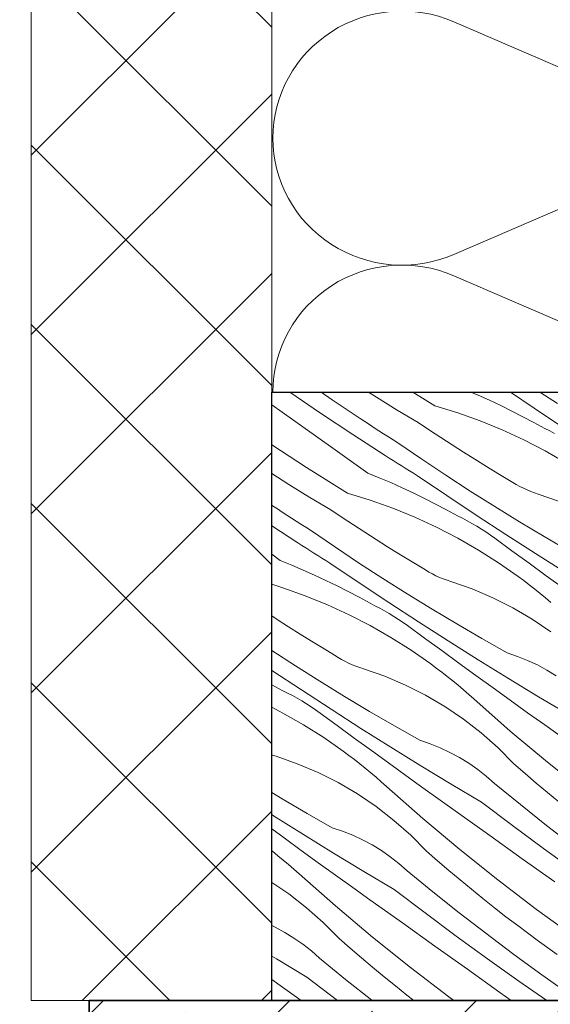
# Model space of a CAD drawing. Units: millimetres. Extents: x -3226090 to -3211910, y -9766 to -3893.
# Drawn here: x -3212747 to -3212695, y -9358 to -9261 of the extents above; entities that cross this region are included whole.
import ezdxf

# ---------------------------------------------------------------- set-up
doc = ezdxf.new("R2010")
doc.units = ezdxf.units.MM
doc.header["$MEASUREMENT"] = 0
doc.linetypes.add('Wipeout_Contour', pattern=[1000, 0, -1000])
for name, color, linetype, lineweight in [('0_Toll_száma__1', 7, 'Continuous', 5), ('0_Toll_száma__2', 7, 'Continuous', 13), ('0_Toll_száma__3', 7, 'Continuous', 15), ('0_Toll_száma__7', 7, 'Continuous', 35)]:
    doc.layers.add(name, color=color, linetype=linetype, lineweight=lineweight)
doc.layers.add('0_Toll_száma__21', color=7, linetype='Continuous', lineweight=5, true_color=0x3a3a3a)
doc.layers.add('0_Toll_száma__87', color=7, linetype='Continuous', lineweight=5, true_color=0x6a6a6a)
doc.styles.add('ELKÉSZÜLT_STÍLUS_2', font='txt')
doc.dimstyles.new('ELKÉSZÜLT_STÍLUS__10', dxfattribs={"dimtxt": 11.25, "dimasz": 6.65, "dimexe": 0.18, "dimexo": 0, "dimgap": 0.09, "dimtad": 1, "dimlfac": 0.001, "dimzin": 0, "dimdsep": 46, "dimtxsty": 'ELKÉSZÜLT_STÍLUS_2', "dimblk": 'ARROWHEAD_6', "dimblk1": 'ARROWHEAD_6', "dimblk2": 'ARROWHEAD_6', "dimcen": 0.09, "dimclrd": 7, "dimclre": 7, "dimclrt": 7, "dimadec": 0, "dimazin": 0, "dimtfac": 1, "dimtdec": 4, "dimtmove": 0, "dimatfit": 3, "dimfxl": 1, "dimtolj": 1, "dimtzin": 0, "dimarcsym": 0})
doc.dimstyles.new('ELKÉSZÜLT_STÍLUS__9', dxfattribs={"dimtxt": 11.25, "dimasz": 6.65, "dimexe": 0.18, "dimexo": 0, "dimgap": 0.09, "dimtad": 1, "dimlfac": 0.001, "dimzin": 0, "dimdsep": 46, "dimtxsty": 'ELKÉSZÜLT_STÍLUS_2', "dimblk": 'ARROWHEAD_6', "dimblk1": 'ARROWHEAD_6', "dimblk2": 'ARROWHEAD_6', "dimcen": 0.09, "dimclrd": 7, "dimclre": 7, "dimclrt": 7, "dimadec": 0, "dimazin": 0, "dimtfac": 1, "dimtdec": 4, "dimtmove": 2, "dimatfit": 3, "dimfxl": 1, "dimtolj": 1, "dimtzin": 0, "dimarcsym": 0})

# ---------------------------------------------------------------- blocks, each defined once
blk = doc.blocks.new('szálas höszigetelés 18_2')
at = {"layer": '0_Toll_száma__3', "linetype": 'Continuous'}
for p, q in [((1.052, 42.038), (11.476, 17.844)), ((13.581, 17.844), (24.005, 42.038)), ((26.11, 42.038), (36.534, 17.844))]:
    blk.add_line(p, q, dxfattribs=at)
for centre, start_param, end_param in [((0, 12.735), 3.141593, 5.125182), ((25.057, 12.735), 1.158003, 3.141593), ((25.057, 12.735), 3.141593, 5.125182)]:
    blk.add_ellipse(centre, major_axis=(0, 12.735), ratio=0.983758, start_param=start_param, end_param=end_param, dxfattribs=at)
blk = doc.blocks.new('*X26', base_point=(-3222426.697, -5311.755))
at = {"layer": '0_Toll_száma__87', "linetype": 'Continuous'}
for p, q in [((-3212717.743, -9299.698), (-3212720.788, -9297.633)), ((-3212716.596, -9298.389), (-3212717.691, -9297.633)), ((-3212712.241, -9298.131), (-3212713.025, -9297.633)), ((-3212710.184, -9299.395), (-3212712.241, -9298.131)), ((-3212706.468, -9298.988), (-3212708.642, -9297.633)), ((-3212702.923, -9297.633), (-3212702.208, -9297.939)), ((-3212702.208, -9297.939), (-3212701.088, -9298.44)), ((-3212696.683, -9299.214), (-3212699.023, -9297.633)), ((-3212694.361, -9298.768), (-3212696.112, -9297.633)), ((-3212719.509, -9301.057), (-3212722.566, -9298.883)), ((-3212713.85, -9300.228), (-3212716.596, -9298.389)), ((-3212706.468, -9298.988), (-3212704.22, -9299.68)), ((-3212701.088, -9298.44), (-3212699.976, -9298.96)), ((-3212699.976, -9298.96), (-3212698.873, -9299.497)), ((-3212693.774, -9301.145), (-3212696.683, -9299.214)), ((-3212714.562, -9301.805), (-3212717.743, -9299.698)), ((-3212713.386, -9300.533), (-3212713.85, -9300.228)), ((-3212708.107, -9300.627), (-3212710.184, -9299.395)), ((-3212704.22, -9299.68), (-3212702.005, -9300.471)), ((-3212698.873, -9299.497), (-3212697.779, -9300.053)), ((-3212697.779, -9300.053), (-3212696.694, -9300.626)), ((-3212716.301, -9303.335), (-3212719.509, -9301.057)), ((-3212712.922, -9300.837), (-3212713.386, -9300.533)), ((-3212712.456, -9301.141), (-3212712.922, -9300.837)), ((-3212711.991, -9301.443), (-3212712.456, -9301.141)), ((-3212707.001, -9301.369), (-3212708.107, -9300.627)), ((-3212702.005, -9300.471), (-3212699.828, -9301.36)), ((-3212696.694, -9300.626), (-3212695.619, -9301.217)), ((-3212695.136, -9301.454), (-3212695.619, -9301.217)), ((-3212711.359, -9303.88), (-3212714.562, -9301.805)), ((-3212711.524, -9301.744), (-3212711.991, -9301.443)), ((-3212711.057, -9302.044), (-3212711.524, -9301.744)), ((-3212710.589, -9302.343), (-3212711.057, -9302.044)), ((-3212705.89, -9302.104), (-3212707.001, -9301.369)), ((-3212704.773, -9302.83), (-3212705.89, -9302.104)), ((-3212699.828, -9301.36), (-3212697.691, -9302.343)), ((-3212694.659, -9301.703), (-3212695.136, -9301.454)), ((-3212719.147, -9305.079), (-3212722.566, -9302.834)), ((-3212710.12, -9302.64), (-3212710.589, -9302.343)), ((-3212707.76, -9304.252), (-3212710.12, -9302.64)), ((-3212703.652, -9303.548), (-3212704.773, -9302.83)), ((-3212697.691, -9302.343), (-3212695.601, -9303.421)), ((-3212713.093, -9305.613), (-3212716.301, -9303.335)), ((-3212710.965, -9304.132), (-3212711.359, -9303.88)), ((-3212710.571, -9304.383), (-3212710.965, -9304.132)), ((-3212702.525, -9304.259), (-3212703.652, -9303.548)), ((-3212695.601, -9303.421), (-3212693.56, -9304.59)), ((-3212715.089, -9307.609), (-3212719.147, -9305.079)), ((-3212710.176, -9304.634), (-3212710.571, -9304.383)), ((-3212709.781, -9304.884), (-3212710.176, -9304.634)), ((-3212709.385, -9305.134), (-3212709.781, -9304.884)), ((-3212708.989, -9305.384), (-3212709.385, -9305.134)), ((-3212705.38, -9305.835), (-3212707.76, -9304.252)), ((-3212701.393, -9304.961), (-3212702.525, -9304.259)), ((-3212700.256, -9305.655), (-3212701.393, -9304.961)), ((-3212720.862, -9306.752), (-3212722.566, -9305.669)), ((-3212713.093, -9305.613), (-3212711.957, -9306.077)), ((-3212711.957, -9306.077), (-3212710.829, -9306.56)), ((-3212708.593, -9305.633), (-3212708.989, -9305.384)), ((-3212708.197, -9305.881), (-3212708.593, -9305.633)), ((-3212705.304, -9307.835), (-3212708.197, -9305.881)), ((-3212702.982, -9307.39), (-3212705.38, -9305.835)), ((-3212699.115, -9306.342), (-3212700.256, -9305.655)), ((-3212718.805, -9308.016), (-3212720.862, -9306.752)), ((-3212710.829, -9306.56), (-3212709.709, -9307.061)), ((-3212709.709, -9307.061), (-3212708.598, -9307.581)), ((-3212698.782, -9306.554), (-3212699.115, -9306.342)), ((-3212698.441, -9306.754), (-3212698.782, -9306.554)), ((-3212698.094, -9306.941), (-3212698.441, -9306.754)), ((-3212697.74, -9307.117), (-3212698.094, -9306.941)), ((-3212716.728, -9309.249), (-3212718.805, -9308.016)), ((-3212715.089, -9307.609), (-3212712.841, -9308.302)), ((-3212708.598, -9307.581), (-3212707.494, -9308.118)), ((-3212702.395, -9309.766), (-3212705.304, -9307.835)), ((-3212700.566, -9308.916), (-3212702.982, -9307.39)), ((-3212697.38, -9307.28), (-3212697.74, -9307.117)), ((-3212697.015, -9307.43), (-3212697.38, -9307.28)), ((-3212696.645, -9307.568), (-3212697.015, -9307.43)), ((-3212696.27, -9307.692), (-3212696.645, -9307.568)), ((-3212694.176, -9308.422), (-3212696.27, -9307.692)), ((-3212722.471, -9308.849), (-3212722.566, -9308.785)), ((-3212722.007, -9309.154), (-3212722.471, -9308.849)), ((-3212712.841, -9308.302), (-3212710.626, -9309.092)), ((-3212707.494, -9308.118), (-3212706.4, -9308.674)), ((-3212706.4, -9308.674), (-3212705.315, -9309.247)), ((-3212698.132, -9310.413), (-3212700.566, -9308.916)), ((-3212721.543, -9309.458), (-3212722.007, -9309.154)), ((-3212721.078, -9309.762), (-3212721.543, -9309.458)), ((-3212720.612, -9310.064), (-3212721.078, -9309.762)), ((-3212715.622, -9309.991), (-3212716.728, -9309.249)), ((-3212714.511, -9310.725), (-3212715.622, -9309.991)), ((-3212710.626, -9309.092), (-3212708.449, -9309.981)), ((-3212708.449, -9309.981), (-3212706.312, -9310.964)), ((-3212705.315, -9309.247), (-3212704.24, -9309.838)), ((-3212703.757, -9310.075), (-3212704.24, -9309.838)), ((-3212699.47, -9311.672), (-3212702.395, -9309.766)), ((-3212719.98, -9312.501), (-3212722.566, -9310.826)), ((-3212720.145, -9310.365), (-3212720.612, -9310.064)), ((-3212719.678, -9310.665), (-3212720.145, -9310.365)), ((-3212719.21, -9310.964), (-3212719.678, -9310.665)), ((-3212718.741, -9311.262), (-3212719.21, -9310.964)), ((-3212713.394, -9311.451), (-3212714.511, -9310.725)), ((-3212706.312, -9310.964), (-3212704.222, -9312.042)), ((-3212703.28, -9310.324), (-3212703.757, -9310.075)), ((-3212702.809, -9310.584), (-3212703.28, -9310.324)), ((-3212702.344, -9310.854), (-3212702.809, -9310.584)), ((-3212701.886, -9311.136), (-3212702.344, -9310.854)), ((-3212695.68, -9311.882), (-3212698.132, -9310.413)), ((-3212716.381, -9312.873), (-3212718.741, -9311.262)), ((-3212712.273, -9312.169), (-3212713.394, -9311.451)), ((-3212701.434, -9311.428), (-3212701.886, -9311.136)), ((-3212700.989, -9311.731), (-3212701.434, -9311.428)), ((-3212700.552, -9312.044), (-3212700.989, -9311.731)), ((-3212696.53, -9313.555), (-3212699.47, -9311.672)), ((-3212693.211, -9313.322), (-3212695.68, -9311.882)), ((-3212719.586, -9312.753), (-3212719.98, -9312.501)), ((-3212719.192, -9313.004), (-3212719.586, -9312.753)), ((-3212714.001, -9314.456), (-3212716.381, -9312.873)), ((-3212711.146, -9312.88), (-3212712.273, -9312.169)), ((-3212710.014, -9313.582), (-3212711.146, -9312.88)), ((-3212704.222, -9312.042), (-3212702.181, -9313.211)), ((-3212698.866, -9313.279), (-3212700.552, -9312.044)), ((-3212721.714, -9314.234), (-3212722.566, -9313.629)), ((-3212718.797, -9313.255), (-3212719.192, -9313.004)), ((-3212718.402, -9313.505), (-3212718.797, -9313.255)), ((-3212718.006, -9313.755), (-3212718.402, -9313.505)), ((-3212717.61, -9314.005), (-3212718.006, -9313.755)), ((-3212708.877, -9314.277), (-3212710.014, -9313.582)), ((-3212702.181, -9313.211), (-3212700.194, -9314.469)), ((-3212697.178, -9314.511), (-3212698.866, -9313.279)), ((-3212693.574, -9315.413), (-3212696.53, -9313.555)), ((-3212721.714, -9314.234), (-3212720.578, -9314.698)), ((-3212720.578, -9314.698), (-3212719.45, -9315.181)), ((-3212717.214, -9314.254), (-3212717.61, -9314.005)), ((-3212716.818, -9314.502), (-3212717.214, -9314.254)), ((-3212713.925, -9316.456), (-3212716.818, -9314.502)), ((-3212711.603, -9316.011), (-3212714.001, -9314.456)), ((-3212707.736, -9314.963), (-3212708.877, -9314.277)), ((-3212700.194, -9314.469), (-3212698.264, -9315.814)), ((-3212695.488, -9315.74), (-3212697.178, -9314.511)), ((-3212719.45, -9315.181), (-3212718.33, -9315.682)), ((-3212718.33, -9315.682), (-3212717.219, -9316.202)), ((-3212707.403, -9315.175), (-3212707.736, -9314.963)), ((-3212707.062, -9315.375), (-3212707.403, -9315.175)), ((-3212706.715, -9315.562), (-3212707.062, -9315.375)), ((-3212706.361, -9315.738), (-3212706.715, -9315.562)), ((-3212706.001, -9315.901), (-3212706.361, -9315.738)), ((-3212697.712, -9316.223), (-3212698.264, -9315.814)), ((-3212693.797, -9316.966), (-3212695.488, -9315.74)), ((-3212722.566, -9316.583), (-3212721.463, -9316.923)), ((-3212717.219, -9316.202), (-3212716.116, -9316.739)), ((-3212716.116, -9316.739), (-3212715.021, -9317.295)), ((-3212711.016, -9318.387), (-3212713.925, -9316.456)), ((-3212709.187, -9317.537), (-3212711.603, -9316.011)), ((-3212705.636, -9316.051), (-3212706.001, -9315.901)), ((-3212705.266, -9316.189), (-3212705.636, -9316.051)), ((-3212704.891, -9316.313), (-3212705.266, -9316.189)), ((-3212702.797, -9317.043), (-3212704.891, -9316.313)), ((-3212697.165, -9316.639), (-3212697.712, -9316.223)), ((-3212696.623, -9317.062), (-3212697.165, -9316.639)), ((-3212721.463, -9316.923), (-3212719.248, -9317.713)), ((-3212719.248, -9317.713), (-3212717.07, -9318.602)), ((-3212715.021, -9317.295), (-3212713.936, -9317.868)), ((-3212706.753, -9319.034), (-3212709.187, -9317.537)), ((-3212700.754, -9317.907), (-3212702.797, -9317.043)), ((-3212696.087, -9317.492), (-3212696.623, -9317.062)), ((-3212695.557, -9317.928), (-3212696.087, -9317.492)), ((-3212717.07, -9318.602), (-3212714.933, -9319.585)), ((-3212713.936, -9317.868), (-3212712.861, -9318.459)), ((-3212712.378, -9318.696), (-3212712.861, -9318.459)), ((-3212711.901, -9318.945), (-3212712.378, -9318.696)), ((-3212708.091, -9320.293), (-3212711.016, -9318.387)), ((-3212698.772, -9318.902), (-3212700.754, -9317.907)), ((-3212695.033, -9318.372), (-3212695.557, -9317.928)), ((-3212722.015, -9320.072), (-3212722.566, -9319.714)), ((-3212714.933, -9319.585), (-3212712.843, -9320.663)), ((-3212711.43, -9319.205), (-3212711.901, -9318.945)), ((-3212710.965, -9319.476), (-3212711.43, -9319.205)), ((-3212710.507, -9319.757), (-3212710.965, -9319.476)), ((-3212704.301, -9320.503), (-3212706.753, -9319.034)), ((-3212696.859, -9320.024), (-3212698.772, -9318.902)), ((-3212720.894, -9320.79), (-3212722.015, -9320.072)), ((-3212712.843, -9320.663), (-3212710.802, -9321.832)), ((-3212710.055, -9320.049), (-3212710.507, -9319.757)), ((-3212709.61, -9320.352), (-3212710.055, -9320.049)), ((-3212709.173, -9320.665), (-3212709.61, -9320.352)), ((-3212707.487, -9321.9), (-3212709.173, -9320.665)), ((-3212705.151, -9322.176), (-3212708.091, -9320.293)), ((-3212701.832, -9321.943), (-3212704.301, -9320.503)), ((-3212695.022, -9321.268), (-3212696.859, -9320.024)), ((-3212719.767, -9321.501), (-3212720.894, -9320.79)), ((-3212718.635, -9322.203), (-3212719.767, -9321.501)), ((-3212717.498, -9322.898), (-3212718.635, -9322.203)), ((-3212710.802, -9321.832), (-3212708.815, -9323.09)), ((-3212705.799, -9323.132), (-3212707.487, -9321.9)), ((-3212702.195, -9324.034), (-3212705.151, -9322.176)), ((-3212699.346, -9323.353), (-3212701.832, -9321.943)), ((-3212720.224, -9324.632), (-3212722.566, -9323.113)), ((-3212716.357, -9323.584), (-3212717.498, -9322.898)), ((-3212716.024, -9323.796), (-3212716.357, -9323.584)), ((-3212708.815, -9323.09), (-3212706.885, -9324.435)), ((-3212704.109, -9324.361), (-3212705.799, -9323.132)), ((-3212698.329, -9323.694), (-3212699.346, -9323.353)), ((-3212715.683, -9323.996), (-3212716.024, -9323.796)), ((-3212715.336, -9324.183), (-3212715.683, -9323.996)), ((-3212714.982, -9324.359), (-3212715.336, -9324.183)), ((-3212714.622, -9324.522), (-3212714.982, -9324.359)), ((-3212714.257, -9324.672), (-3212714.622, -9324.522)), ((-3212706.333, -9324.844), (-3212706.885, -9324.435)), ((-3212702.418, -9325.587), (-3212704.109, -9324.361)), ((-3212699.224, -9325.867), (-3212702.195, -9324.034)), ((-3212697.333, -9324.092), (-3212698.329, -9323.694)), ((-3212696.362, -9324.546), (-3212697.333, -9324.092)), ((-3212695.418, -9325.055), (-3212696.362, -9324.546)), ((-3212722.546, -9325.078), (-3212722.566, -9325.064)), ((-3212719.637, -9327.008), (-3212722.546, -9325.078)), ((-3212717.808, -9326.158), (-3212720.224, -9324.632)), ((-3212713.887, -9324.81), (-3212714.257, -9324.672)), ((-3212713.512, -9324.934), (-3212713.887, -9324.81)), ((-3212711.418, -9325.664), (-3212713.512, -9324.934)), ((-3212705.786, -9325.26), (-3212706.333, -9324.844)), ((-3212705.244, -9325.683), (-3212705.786, -9325.26)), ((-3212694.504, -9325.617), (-3212695.418, -9325.055)), ((-3212722.558, -9326.489), (-3212721.482, -9327.08)), ((-3212715.374, -9327.655), (-3212717.808, -9326.158)), ((-3212709.375, -9326.528), (-3212711.418, -9325.664)), ((-3212707.393, -9327.523), (-3212709.375, -9326.528)), ((-3212704.709, -9326.113), (-3212705.244, -9325.683)), ((-3212704.178, -9326.549), (-3212704.709, -9326.113)), ((-3212700.724, -9326.811), (-3212702.418, -9325.587)), ((-3212696.238, -9327.676), (-3212699.224, -9325.867)), ((-3212720.999, -9327.317), (-3212721.482, -9327.08)), ((-3212720.522, -9327.566), (-3212720.999, -9327.317)), ((-3212716.712, -9328.914), (-3212719.637, -9327.008)), ((-3212703.654, -9326.993), (-3212704.178, -9326.549)), ((-3212703.135, -9327.444), (-3212703.654, -9326.993)), ((-3212702.622, -9327.901), (-3212703.135, -9327.444)), ((-3212699.028, -9328.032), (-3212700.724, -9326.811)), ((-3212720.051, -9327.826), (-3212720.522, -9327.566)), ((-3212719.586, -9328.097), (-3212720.051, -9327.826)), ((-3212719.128, -9328.378), (-3212719.586, -9328.097)), ((-3212718.676, -9328.67), (-3212719.128, -9328.378)), ((-3212712.922, -9329.124), (-3212715.374, -9327.655)), ((-3212705.48, -9328.645), (-3212707.393, -9327.523)), ((-3212699.035, -9331.063), (-3212702.622, -9327.901)), ((-3212697.331, -9329.25), (-3212699.028, -9328.032)), ((-3212693.238, -9329.461), (-3212696.238, -9327.676)), ((-3212722.566, -9328.716), (-3212721.464, -9329.284)), ((-3212721.464, -9329.284), (-3212719.423, -9330.453)), ((-3212718.231, -9328.973), (-3212718.676, -9328.67)), ((-3212717.794, -9329.286), (-3212718.231, -9328.973)), ((-3212716.108, -9330.521), (-3212717.794, -9329.286)), ((-3212713.772, -9330.797), (-3212716.712, -9328.914)), ((-3212710.453, -9330.564), (-3212712.922, -9329.124)), ((-3212703.643, -9329.889), (-3212705.48, -9328.645)), ((-3212695.631, -9330.465), (-3212697.331, -9329.25)), ((-3212701.892, -9331.25), (-3212703.643, -9329.889)), ((-3212719.423, -9330.453), (-3212717.436, -9331.711)), ((-3212714.42, -9331.753), (-3212716.108, -9330.521)), ((-3212710.816, -9332.655), (-3212713.772, -9330.797)), ((-3212707.967, -9331.974), (-3212710.453, -9330.564)), ((-3212700.232, -9332.721), (-3212701.892, -9331.25)), ((-3212695.374, -9334.14), (-3212699.035, -9331.063)), ((-3212692.428, -9332.751), (-3212695.631, -9330.465)), ((-3212717.436, -9331.711), (-3212715.506, -9333.056)), ((-3212712.73, -9332.982), (-3212714.42, -9331.753)), ((-3212706.95, -9332.315), (-3212707.967, -9331.974)), ((-3212705.954, -9332.713), (-3212706.95, -9332.315)), ((-3212714.954, -9333.465), (-3212715.506, -9333.056)), ((-3212711.039, -9334.208), (-3212712.73, -9332.982)), ((-3212707.845, -9334.488), (-3212710.816, -9332.655)), ((-3212704.983, -9333.168), (-3212705.954, -9332.713)), ((-3212704.039, -9333.676), (-3212704.983, -9333.168)), ((-3212698.672, -9334.297), (-3212700.232, -9332.721)), ((-3212722.508, -9333.431), (-3212722.566, -9333.409)), ((-3212722.133, -9333.555), (-3212722.508, -9333.431)), ((-3212720.039, -9334.285), (-3212722.133, -9333.555)), ((-3212717.996, -9335.149), (-3212720.039, -9334.285)), ((-3212714.407, -9333.881), (-3212714.954, -9333.465)), ((-3212713.866, -9334.304), (-3212714.407, -9333.881)), ((-3212709.345, -9335.432), (-3212711.039, -9334.208)), ((-3212703.125, -9334.238), (-3212704.039, -9333.676)), ((-3212702.244, -9334.85), (-3212703.125, -9334.238)), ((-3212697.578, -9335.25), (-3212698.672, -9334.297)), ((-3212691.643, -9337.13), (-3212695.374, -9334.14)), ((-3212716.014, -9336.144), (-3212717.996, -9335.149)), ((-3212713.33, -9334.734), (-3212713.866, -9334.304)), ((-3212712.799, -9335.171), (-3212713.33, -9334.734)), ((-3212712.275, -9335.614), (-3212712.799, -9335.171)), ((-3212704.86, -9336.298), (-3212707.845, -9334.488)), ((-3212701.4, -9335.512), (-3212702.244, -9334.85)), ((-3212696.475, -9336.193), (-3212697.578, -9335.25)), ((-3212714.101, -9337.266), (-3212716.014, -9336.144)), ((-3212711.756, -9336.065), (-3212712.275, -9335.614)), ((-3212711.243, -9336.522), (-3212711.756, -9336.065)), ((-3212707.649, -9336.653), (-3212709.345, -9335.432)), ((-3212700.595, -9336.22), (-3212701.4, -9335.512)), ((-3212698.037, -9338.312), (-3212700.595, -9336.22)), ((-3212695.364, -9337.126), (-3212696.475, -9336.193)), ((-3212721.543, -9337.745), (-3212722.566, -9337.132)), ((-3212707.656, -9339.684), (-3212711.243, -9336.522)), ((-3212705.952, -9337.871), (-3212707.649, -9336.653)), ((-3212701.859, -9338.082), (-3212704.86, -9336.298)), ((-3212694.244, -9338.048), (-3212695.364, -9337.126)), ((-3212719.074, -9339.185), (-3212721.543, -9337.745)), ((-3212712.264, -9338.51), (-3212714.101, -9337.266)), ((-3212704.252, -9339.086), (-3212705.952, -9337.871)), ((-3212698.818, -9340.387), (-3212701.859, -9338.082)), ((-3212710.513, -9339.871), (-3212712.264, -9338.51)), ((-3212701.05, -9341.372), (-3212704.252, -9339.086)), ((-3212695.45, -9340.369), (-3212698.037, -9338.312)), ((-3212722.393, -9339.418), (-3212722.566, -9339.307)), ((-3212719.437, -9341.276), (-3212722.393, -9339.418)), ((-3212716.588, -9340.595), (-3212719.074, -9339.185)), ((-3212708.853, -9341.342), (-3212710.513, -9339.871)), ((-3212703.996, -9342.761), (-3212707.656, -9339.684)), ((-3212721.351, -9341.603), (-3212722.566, -9340.719)), ((-3212715.571, -9340.936), (-3212716.588, -9340.595)), ((-3212714.575, -9341.334), (-3212715.571, -9340.936)), ((-3212695.753, -9342.66), (-3212698.818, -9340.387)), ((-3212692.836, -9342.391), (-3212695.45, -9340.369)), ((-3212719.66, -9342.829), (-3212721.351, -9341.603)), ((-3212716.466, -9343.109), (-3212719.437, -9341.276)), ((-3212713.604, -9341.789), (-3212714.575, -9341.334)), ((-3212712.66, -9342.297), (-3212713.604, -9341.789)), ((-3212707.293, -9342.919), (-3212708.853, -9341.342)), ((-3212697.846, -9343.656), (-3212701.05, -9341.372)), ((-3212722.487, -9342.925), (-3212722.566, -9342.863)), ((-3212721.951, -9343.355), (-3212722.487, -9342.925)), ((-3212717.966, -9344.053), (-3212719.66, -9342.829)), ((-3212711.746, -9342.859), (-3212712.66, -9342.297)), ((-3212710.865, -9343.471), (-3212711.746, -9342.859)), ((-3212706.199, -9343.871), (-3212707.293, -9342.919)), ((-3212700.264, -9345.751), (-3212703.996, -9342.761)), ((-3212692.665, -9344.9), (-3212695.753, -9342.66)), ((-3212721.42, -9343.792), (-3212721.951, -9343.355)), ((-3212720.896, -9344.235), (-3212721.42, -9343.792)), ((-3212713.481, -9344.919), (-3212716.466, -9343.109)), ((-3212710.021, -9344.133), (-3212710.865, -9343.471)), ((-3212705.096, -9344.814), (-3212706.199, -9343.871)), ((-3212694.642, -9345.94), (-3212697.846, -9343.656)), ((-3212720.377, -9344.686), (-3212720.896, -9344.235)), ((-3212719.864, -9345.143), (-3212720.377, -9344.686)), ((-3212716.27, -9345.274), (-3212717.966, -9344.053)), ((-3212710.48, -9346.703), (-3212713.481, -9344.919)), ((-3212709.216, -9344.841), (-3212710.021, -9344.133)), ((-3212706.658, -9346.933), (-3212709.216, -9344.841)), ((-3212703.985, -9345.747), (-3212705.096, -9344.814)), ((-3212716.277, -9348.305), (-3212719.864, -9345.143)), ((-3212714.573, -9346.492), (-3212716.27, -9345.274)), ((-3212702.865, -9346.669), (-3212703.985, -9345.747)), ((-3212696.462, -9348.652), (-3212700.264, -9345.751)), ((-3212720.885, -9347.131), (-3212722.566, -9345.993)), ((-3212712.873, -9347.707), (-3212714.573, -9346.492)), ((-3212707.439, -9349.008), (-3212710.48, -9346.703)), ((-3212701.737, -9347.582), (-3212702.865, -9346.669)), ((-3212719.134, -9348.492), (-3212720.885, -9347.131)), ((-3212709.671, -9349.993), (-3212712.873, -9347.707)), ((-3212704.071, -9348.99), (-3212706.658, -9346.933)), ((-3212700.601, -9348.484), (-3212701.737, -9347.582)), ((-3212717.474, -9349.963), (-3212719.134, -9348.492)), ((-3212712.617, -9351.382), (-3212716.277, -9348.305)), ((-3212699.456, -9349.376), (-3212700.601, -9348.484)), ((-3212692.594, -9351.462), (-3212696.462, -9348.652)), ((-3212704.374, -9351.281), (-3212707.439, -9349.008)), ((-3212701.457, -9351.012), (-3212704.071, -9348.99)), ((-3212698.304, -9350.258), (-3212699.456, -9349.376)), ((-3212722.225, -9350.41), (-3212722.566, -9350.25)), ((-3212721.281, -9350.918), (-3212722.225, -9350.41)), ((-3212715.914, -9351.54), (-3212717.474, -9349.963)), ((-3212706.467, -9352.277), (-3212709.671, -9349.993)), ((-3212696.369, -9351.702), (-3212698.304, -9350.258)), ((-3212720.367, -9351.48), (-3212721.281, -9350.918)), ((-3212719.486, -9352.092), (-3212720.367, -9351.48)), ((-3212714.82, -9352.492), (-3212715.914, -9351.54)), ((-3212708.885, -9354.372), (-3212712.617, -9351.382)), ((-3212701.286, -9353.521), (-3212704.374, -9351.281)), ((-3212698.816, -9352.997), (-3212701.457, -9351.012)), ((-3212694.412, -9353.117), (-3212696.369, -9351.702)), ((-3212718.642, -9352.754), (-3212719.486, -9352.092)), ((-3212713.717, -9353.435), (-3212714.82, -9352.492)), ((-3212703.263, -9354.561), (-3212706.467, -9352.277)), ((-3212722.102, -9353.54), (-3212722.566, -9353.258)), ((-3212719.101, -9355.324), (-3212722.102, -9353.54)), ((-3212717.837, -9353.462), (-3212718.642, -9352.754)), ((-3212715.279, -9355.554), (-3212717.837, -9353.462)), ((-3212712.606, -9354.368), (-3212713.717, -9353.435)), ((-3212698.173, -9355.729), (-3212701.286, -9353.521)), ((-3212696.147, -9354.947), (-3212698.816, -9352.997)), ((-3212711.486, -9355.29), (-3212712.606, -9354.368)), ((-3212705.083, -9357.273), (-3212708.885, -9354.372)), ((-3212700.058, -9356.843), (-3212703.263, -9354.561)), ((-3212721.494, -9356.328), (-3212722.566, -9355.562)), ((-3212716.06, -9357.629), (-3212719.101, -9355.324)), ((-3212712.692, -9357.611), (-3212715.279, -9355.554)), ((-3212710.358, -9356.203), (-3212711.486, -9355.29)), ((-3212693.453, -9356.86), (-3212696.147, -9354.947)), ((-3212719.666, -9357.633), (-3212721.494, -9356.328)), ((-3212709.222, -9357.105), (-3212710.358, -9356.203)), ((-3212695.428, -9357.633), (-3212698.173, -9355.729)), ((-3212708.545, -9357.633), (-3212709.222, -9357.105)), ((-3212704.587, -9357.633), (-3212705.083, -9357.273)), ((-3212698.948, -9357.633), (-3212700.058, -9356.843)), ((-3212712.664, -9357.633), (-3212712.692, -9357.611))]:
    blk.add_line(p, q, dxfattribs=at)
blk = doc.blocks.new('Kitöltés_11_1', base_point=(-3222426.697, -5311.755))
at = {"color": 254, "linetype": 'Wipeout_Contour', "lineweight": 0, "ltscale": 12850824.42746842}
blk.add_wipeout([(-3212722.566, -9297.633), (-3212662.566, -9297.633), (-3212662.566, -9357.633), (-3212722.566, -9357.633)], dxfattribs=at)
at = {"layer": '0_Toll_száma__87', "color": 7, "linetype": 'Continuous', "lineweight": 25}
for p, q in [((-3212722.566, -9357.633), (-3212722.566, -9297.633)), ((-3212722.566, -9297.633), (-3212662.566, -9297.633)), ((-3212662.566, -9357.633), (-3212722.566, -9357.633))]:
    blk.add_line(p, q, dxfattribs=at)
at = {"layer": '0_Toll_száma__87', "linetype": 'Continuous'}
blk.add_blockref('*X26', (-3222426.697, -5311.755), dxfattribs=at)
blk = doc.blocks.new('*D63', base_point=(-3222426.697, -5311.755))
at = {"layer": '0_Toll_száma__2', "linetype": 'Continuous'}
for p, q in [((-3213581.296, -8843.091), (-3213581.296, -8837.841)), ((-3213574.733, -8843.091), (-3213587.858, -8843.091)), ((-3213581.296, -9645.133), (-3213581.296, -8843.091)), ((-3213574.733, -9645.133), (-3213587.858, -9645.133)), ((-3213581.296, -9650.383), (-3213581.296, -9645.133))]:
    blk.add_line(p, q, dxfattribs=at)
at = {"layer": '0_Toll_száma__7', "linetype": 'Continuous'}
for p, q in [((-3213577.796, -8846.591), (-3213584.796, -8839.591)), ((-3213584.796, -9641.633), (-3213577.796, -9648.633))]:
    blk.add_line(p, q, dxfattribs=at)
at = {"layer": '0_Toll_száma__1', "insert": (-3213583.33, -9280.765), "char_height": 11.25, "attachment_point": 7, "rotation": 90, "style": 'ELKÉSZÜLT_STÍLUS_2'}
blk.add_mtext('\\A1;{\\fVerdana|b0|i0|c238|p38;79\\fVerdana|b0|i0|c238|p38;\\A1{\\H.66x;\\S7^  ;}}', dxfattribs=at)
blk = doc.blocks.new('ARROWHEAD_6')
at = {"color": 0, "linetype": 'Continuous', "lineweight": 0}
for p, q in [((-0.5, -0.5), (0.5, 0.5)), ((0, 0), (-1, 0))]:
    blk.add_line(p, q, dxfattribs=at)
blk = doc.blocks.new('*D65', base_point=(-3222426.697, -5311.755))
at = {"layer": '0_Toll_száma__2', "linetype": 'Continuous'}
for p, q in [((-3213599.733, -9357.633), (-3213612.858, -9357.633)), ((-3213606.296, -9557.633), (-3213606.296, -9357.633)), ((-3213599.733, -9557.633), (-3213612.858, -9557.633))]:
    blk.add_line(p, q, dxfattribs=at)
at = {"layer": '0_Toll_száma__7', "linetype": 'Continuous'}
for p, q in [((-3213609.796, -9354.133), (-3213602.796, -9361.133)), ((-3213609.796, -9554.133), (-3213602.796, -9561.133))]:
    blk.add_line(p, q, dxfattribs=at)
at = {"layer": '0_Toll_száma__1', "insert": (-3213608.546, -9467.405), "char_height": 11.25, "attachment_point": 7, "rotation": 90, "style": 'ELKÉSZÜLT_STÍLUS_2'}
blk.add_mtext('\\A1;{\\fVerdana|b0|i0|c238|p38;20}', dxfattribs=at)
blk = doc.blocks.new('*D66', base_point=(-3222426.697, -5311.755))
at = {"layer": '0_Toll_száma__2', "linetype": 'Continuous'}
for p, q in [((-3213606.296, -8843.091), (-3213606.296, -8837.841)), ((-3213599.733, -8843.091), (-3213612.858, -8843.091)), ((-3213606.296, -9357.633), (-3213606.296, -8843.091)), ((-3213599.733, -9357.633), (-3213612.858, -9357.633))]:
    blk.add_line(p, q, dxfattribs=at)
at = {"layer": '0_Toll_száma__7', "linetype": 'Continuous'}
for p, q in [((-3213602.796, -8846.591), (-3213609.796, -8839.591)), ((-3213609.796, -9354.133), (-3213602.796, -9361.133))]:
    blk.add_line(p, q, dxfattribs=at)
at = {"layer": '0_Toll_száma__1', "insert": (-3213608.315, -9139.26), "char_height": 11.25, "attachment_point": 7, "rotation": 90, "style": 'ELKÉSZÜLT_STÍLUS_2'}
blk.add_mtext('\\A1;{\\fVerdana|b0|i0|c238|p38;51\\fVerdana|b0|i0|c238|p38;\\A1{\\H.66x;\\S5^  ;}}', dxfattribs=at)
blk = doc.blocks.new('*D69', base_point=(-3222426.697, -5311.755))
at = {"layer": '0_Toll_száma__2', "linetype": 'Continuous'}
for p, q in [((-3213624.733, -9357.633), (-3213637.858, -9357.633)), ((-3213631.296, -9557.633), (-3213631.296, -9357.633)), ((-3213624.733, -9557.633), (-3213637.858, -9557.633))]:
    blk.add_line(p, q, dxfattribs=at)
at = {"layer": '0_Toll_száma__7', "linetype": 'Continuous'}
for p, q in [((-3213634.796, -9354.133), (-3213627.796, -9361.133)), ((-3213634.796, -9554.133), (-3213627.796, -9561.133))]:
    blk.add_line(p, q, dxfattribs=at)
at = {"layer": '0_Toll_száma__1', "char_height": 11.25, "attachment_point": 7, "rotation": 90, "style": 'ELKÉSZÜLT_STÍLUS_2'}
for s, insert in [('\\A1;{\\fVerdana|b0|i0|c238|p38;vált.}', (-3213633.546, -9395.59)), ('\\A1;{\\fVerdana|b0|i0|c238|p38;20}', (-3213633.546, -9484.633))]:
    blk.add_mtext(s, dxfattribs=dict(at, insert=insert))
blk = doc.blocks.new('*D70', base_point=(-3222426.697, -5311.755))
at = {"layer": '0_Toll_száma__2', "linetype": 'Continuous'}
for p, q in [((-3213624.733, -9317.633), (-3213637.858, -9317.633)), ((-3213631.296, -9357.633), (-3213631.296, -9317.633)), ((-3213624.733, -9357.633), (-3213637.858, -9357.633))]:
    blk.add_line(p, q, dxfattribs=at)
at = {"layer": '0_Toll_száma__7', "linetype": 'Continuous'}
for p, q in [((-3213634.796, -9314.133), (-3213627.796, -9321.133)), ((-3213634.796, -9354.133), (-3213627.796, -9361.133))]:
    blk.add_line(p, q, dxfattribs=at)
blk = doc.blocks.new('*D71', base_point=(-3222426.697, -5311.755))
at = {"layer": '0_Toll_száma__2', "linetype": 'Continuous'}
for p, q in [((-3213624.733, -9308.913), (-3213637.858, -9308.913)), ((-3213631.296, -9317.633), (-3213631.296, -9308.913)), ((-3213624.733, -9317.633), (-3213637.858, -9317.633))]:
    blk.add_line(p, q, dxfattribs=at)
at = {"layer": '0_Toll_száma__7', "linetype": 'Continuous'}
for p, q in [((-3213634.796, -9305.413), (-3213627.796, -9312.413)), ((-3213634.796, -9314.133), (-3213627.796, -9321.133))]:
    blk.add_line(p, q, dxfattribs=at)
blk = doc.blocks.new('*D72', base_point=(-3222426.697, -5311.755))
at = {"layer": '0_Toll_száma__2', "linetype": 'Continuous'}
for p, q in [((-3213624.733, -9108.946), (-3213637.858, -9108.946)), ((-3213631.296, -9308.913), (-3213631.296, -9108.946)), ((-3213624.733, -9308.913), (-3213637.858, -9308.913))]:
    blk.add_line(p, q, dxfattribs=at)
at = {"layer": '0_Toll_száma__7', "linetype": 'Continuous'}
for p, q in [((-3213634.796, -9105.446), (-3213627.796, -9112.446)), ((-3213634.796, -9305.413), (-3213627.796, -9312.413))]:
    blk.add_line(p, q, dxfattribs=at)
at = {"layer": '0_Toll_száma__1', "insert": (-3213633.546, -9218.701), "char_height": 11.25, "attachment_point": 7, "rotation": 90, "style": 'ELKÉSZÜLT_STÍLUS_2'}
blk.add_mtext('\\A1;{\\fVerdana|b0|i0|c238|p38;20}', dxfattribs=at)

msp = doc.modelspace()

# ---------------------------------------------------------------- block references
at = {"linetype": 'Continuous', "xscale": -1, "zscale": 1000, "rotation": 270}
msp.add_blockref('szálas höszigetelés 18_2', (-3212722.448, -9297.633), dxfattribs=at)

# ---------------------------------------------------------------- wipeouts: each hides what was drawn before it
at = {"color": 254, "linetype": 'Wipeout_Contour', "lineweight": 0, "ltscale": 12849693.25628426}
msp.add_wipeout([(-3212740.566, -9557.633), (-3212740.566, -9357.633), (-3212078.215, -9357.633), (-3212078.215, -9557.633)], dxfattribs=at)

# ---------------------------------------------------------------- next in the draw order: hatches: boundary and pattern name
at = {"layer": '0_Toll_száma__21', "linetype": 'Continuous'}
h = msp.add_hatch(dxfattribs=at)
h.set_pattern_fill('háló_5x5_átlós_0001', color=256, style=0, pattern_type=2)
h.set_pattern_definition([(135, (-3212736.943, -8946.74), (8.83883, 8.83883), []), (45, (-3212736.943, -8946.74), (-8.83883, 8.83883), [])])
h.paths.add_polyline_path([(-3212746.275, -9357.633), (-3212746.275, -8619.169), (-3212722.566, -8614.988), (-3212722.566, -9357.633)])
h = msp.add_hatch(dxfattribs=at)
h.set_pattern_fill('folytonos_pontvonalas_0001', color=256, style=0, pattern_type=2)
h.set_pattern_definition([(45, (-3222426.697, -5311.755), (-9.192388, 9.192388), []), (45, (-3222431.294, -5307.158), (-9.192388, 9.192388), [9.75, -3.25, 0, -3.25])])
h.paths.add_polyline_path([(-3212740.566, -9557.633), (-3212740.566, -9357.633), (-3212078.215, -9357.633), (-3212078.215, -9557.633)])

# ---------------------------------------------------------------- next in the draw order: linework, layer by layer
at = {"layer": '0_Toll_száma__3', "linetype": 'Continuous', "flags": 128}
msp.add_lwpolyline([(-3212746.275, -9357.633), (-3212746.275, -8619.169), (-3212722.566, -8614.988), (-3212722.566, -9357.633)], close=True, dxfattribs=at)
at = {"layer": '0_Toll_száma__7', "linetype": 'Continuous', "flags": 128}
msp.add_lwpolyline([(-3212740.566, -9557.633), (-3212740.566, -9357.633), (-3212078.215, -9357.633), (-3212078.215, -9557.633)], close=True, dxfattribs=at)

# ---------------------------------------------------------------- next in the draw order: block references
at = {"layer": '0_Toll_száma__87', "linetype": 'Continuous'}
msp.add_blockref('Kitöltés_11_1', (-3222426.697, -5311.755), dxfattribs=at)

# ---------------------------------------------------------------- next in the draw order: dimensions: what is measured, and where the dimension line sits
at = {"linetype": 'Continuous'}
for base, p1, p2, dimstyle, picture, middle in [((-3213606.296, -8843.091), (-3212114.254, -9357.633), (-3212112.864, -8843.091), 'ELKÉSZÜLT_STÍLUS__9', '*D66', (-3213614.171, -9119.46)), ((-3213631.296, -9108.946), (-3212147.849, -9308.913), (-3212086.141, -9108.946), 'ELKÉSZÜLT_STÍLUS__10', '*D72', (-3213639.171, -9210.164)), ((-3213631.296, -9308.913), (-3212148.351, -9317.633), (-3212147.849, -9308.913), 'ELKÉSZÜLT_STÍLUS__10', '*D71', (-3213639.171, -9313.273)), ((-3213631.296, -9357.633), (-3212112.363, -9557.633), (-3212114.254, -9357.633), 'ELKÉSZÜLT_STÍLUS__10', '*D69', (-3213639.171, -9476.096)), ((-3213606.296, -9357.633), (-3212112.363, -9557.633), (-3212114.254, -9357.633), 'ELKÉSZÜLT_STÍLUS__10', '*D65', (-3213614.171, -9458.867))]:
    dim = msp.add_linear_dim(base=base, p1=p1, p2=p2, angle=90, dimstyle=dimstyle, dxfattribs=at)
    dim.commit()
    dim.dimension.update_dxf_attribs({"geometry": picture, "text_midpoint": middle, "dimtype": 160, "text_rotation": 90})
for base, p1, p2, text, dimstyle, picture, middle in [((-3213581.296, -8843.091), (-3212078.215, -9645.133), (-3212112.864, -8843.091), '79{\\H0.66x;\\S7^  ;}', 'ELKÉSZÜLT_STÍLUS__9', '*D63', (-3213589.171, -9264.462)), ((-3213631.296, -9317.633), (-3212114.254, -9357.633), (-3212148.351, -9317.633), 'vált.', 'ELKÉSZÜLT_STÍLUS__10', '*D70', (-3213639.171, -9381.447))]:
    dim = msp.add_linear_dim(base=base, p1=p1, p2=p2, angle=90, text=text, dimstyle=dimstyle, dxfattribs=at)
    dim.commit()
    dim.dimension.update_dxf_attribs({"geometry": picture, "text_midpoint": middle, "dimtype": 160, "text_rotation": 90})

doc.saveas('drawing.dxf')
